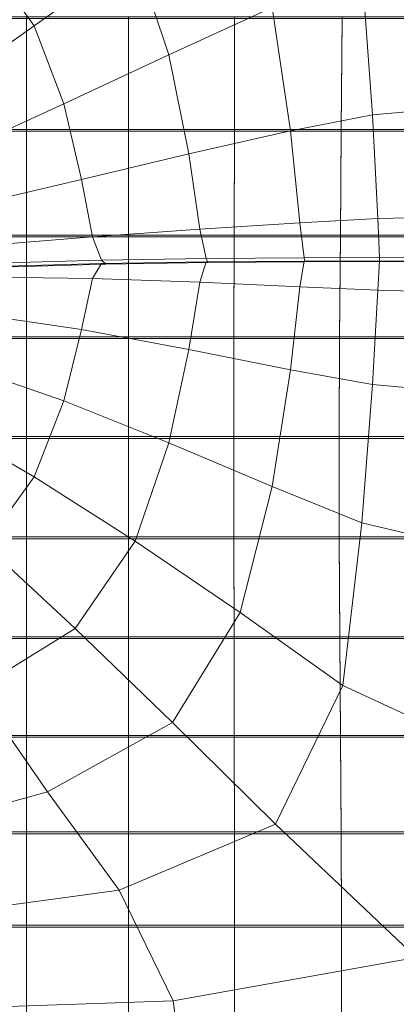
# Model space of a CAD drawing. Units: inches. Extents: x -26.5 to 4.5, y -12 to 18.7.
# Drawn here: x -1.4 to 0.5, y -8.1 to -3.2 of the extents above; entities that cross this region are included whole.
import ezdxf

# ---------------------------------------------------------------- set-up
doc = ezdxf.new("R2010")
doc.units = ezdxf.units.IN
doc.header["$MEASUREMENT"] = 0
doc.layers.add('None', color=7, linetype='Continuous', lineweight=5)

# ---------------------------------------------------------------- blocks, each defined once
blk = doc.blocks.new('Group')
at = {"layer": 'None', "color": 7, "linetype": 'Continuous', "lineweight": 18}
for points in [[(9.8913, -5.7678, 1.7004), (9.4367, -6.2244, 1.6776), (9.685, -6.5686, 1.736), (10.1939, -6.2076, 1.7796)], [(10.3641, -6.7147, 1.8324), (10.8846, -6.476, 1.848), (10.7236, -5.828, 1.7712), (10.1939, -6.2076, 1.7796)], [(11.8913, -6.9737, 1.8488), (11.8793, -6.1571, 1.8112), (11.3369, -6.2829, 1.8388), (11.3918, -7.0174, 1.8639)], [(9.685, -6.5686, 1.736), (9.4367, -6.2244, 1.6776), (9.0299, -6.6353, 1.5778), (9.2287, -6.8912, 1.6207)], [(9.8353, -6.9617, 1.7737), (10.3641, -6.7147, 1.8324), (10.1939, -6.2076, 1.7796), (9.685, -6.5686, 1.736)], [(10.8846, -6.476, 1.848), (10.9784, -7.0968, 1.8602), (11.3918, -7.0174, 1.8639), (11.3369, -6.2829, 1.8388)], [(10.9784, -7.0968, 1.8602), (10.8846, -6.476, 1.848), (10.3641, -6.7147, 1.8324), (10.4649, -7.2133, 1.8372)], [(9.6457, -6.5234, -4.147), (9.1603, -6.5234, -4.147), (9.1603, -7.09, -4.0476), (9.6457, -7.09, -4.0476)], [(9.1603, -6.5318, -4.2038), (9.6457, -6.5318, -4.2038), (9.6457, -7.0986, -4.1043), (9.1603, -7.0986, -4.1043)], [(10.1614, -6.5234, -4.147), (9.6457, -6.5234, -4.147), (9.6457, -7.09, -4.0476), (10.1614, -7.09, -4.0476)], [(9.6457, -6.5318, -4.2038), (10.1614, -6.5318, -4.2038), (10.1614, -7.0986, -4.1043), (9.6457, -7.0986, -4.1043)], [(10.696, -6.5234, -4.147), (10.1614, -6.5234, -4.147), (10.1614, -7.09, -4.0476), (10.695, -7.09, -4.0476)], [(10.1614, -6.5318, -4.2038), (10.696, -6.5318, -4.2038), (10.695, -7.0986, -4.1043), (10.1614, -7.0986, -4.1043)], [(11.2378, -6.5234, -4.147), (10.696, -6.5234, -4.147), (10.695, -7.09, -4.0476), (11.2338, -7.09, -4.0476)], [(10.696, -6.5318, -4.2038), (11.2378, -6.5318, -4.2038), (11.2338, -7.0986, -4.1043), (10.695, -7.0986, -4.1043)], [(11.7753, -6.5234, -4.147), (11.2378, -6.5234, -4.147), (11.2338, -7.09, -4.0476), (11.7653, -7.09, -4.0476)], [(11.2378, -6.5318, -4.2038), (11.7753, -6.5318, -4.2038), (11.7653, -7.0986, -4.1043), (11.2338, -7.0986, -4.1043)], [(9.8353, -6.9617, 1.7737), (9.685, -6.5686, 1.736), (9.2287, -6.8912, 1.6207), (9.3577, -7.1801, 1.6537)], [(9.8353, -6.9617, 1.7737), (9.9243, -7.3423, 1.779), (10.4649, -7.2133, 1.8372), (10.3641, -6.7147, 1.8324)], [(9.9243, -7.3423, 1.779), (9.8353, -6.9617, 1.7737), (9.3577, -7.1801, 1.6537), (9.4296, -7.4588, 1.67)], [(11.8948, -7.5298, 1.8065), (11.8913, -6.9737, 1.8488), (11.3918, -7.0174, 1.8639), (11.418, -7.5395, 1.8174)], [(10.9784, -7.0968, 1.8602), (11.0254, -7.5603, 1.8111), (11.418, -7.5395, 1.8174), (11.3918, -7.0174, 1.8639)], [(9.6457, -7.09, -4.0476), (9.1603, -7.09, -4.0476), (9.1603, -7.6236, -3.9536), (9.6457, -7.6236, -3.9536)], [(10.1614, -7.09, -4.0476), (9.6457, -7.09, -4.0476), (9.6457, -7.6236, -3.9536), (10.1614, -7.6236, -3.9536)], [(10.695, -7.09, -4.0476), (10.1614, -7.09, -4.0476), (10.1614, -7.6236, -3.9536), (10.6938, -7.6236, -3.9536)], [(11.2338, -7.09, -4.0476), (10.695, -7.09, -4.0476), (10.6938, -7.6236, -3.9536), (11.2293, -7.6236, -3.9536)], [(11.7653, -7.09, -4.0476), (11.2338, -7.09, -4.0476), (11.2293, -7.6236, -3.9536), (11.754, -7.6236, -3.9536)], [(9.1603, -7.0986, -4.1043), (9.6457, -7.0986, -4.1043), (9.6457, -7.6323, -4.0103), (9.1603, -7.6323, -4.0103)], [(9.6457, -7.0986, -4.1043), (10.1614, -7.0986, -4.1043), (10.1614, -7.6323, -4.0103), (9.6457, -7.6323, -4.0103)], [(10.1614, -7.0986, -4.1043), (10.695, -7.0986, -4.1043), (10.6938, -7.6323, -4.0103), (10.1614, -7.6323, -4.0103)], [(11.0254, -7.5603, 1.8111), (10.9784, -7.0968, 1.8602), (10.4649, -7.2133, 1.8372), (10.5198, -7.5924, 1.7889)], [(10.695, -7.0986, -4.1043), (11.2338, -7.0986, -4.1043), (11.2293, -7.6323, -4.0103), (10.6938, -7.6323, -4.0103)], [(11.2338, -7.0986, -4.1043), (11.7653, -7.0986, -4.1043), (11.754, -7.6323, -4.0103), (11.2293, -7.6323, -4.0103)], [(9.9243, -7.3423, 1.779), (9.9787, -7.631, 1.7379), (10.5198, -7.5924, 1.7889), (10.4649, -7.2133, 1.8372)], [(9.9787, -7.631, 1.7379), (9.9243, -7.3423, 1.779), (9.4296, -7.4588, 1.67), (9.4797, -7.6716, 1.6453)], [(11.0254, -7.5603, 1.8111), (11.046, -7.7368, 1.7036), (11.4266, -7.7355, 1.7106), (11.418, -7.5395, 1.8174)], [(11.8921, -7.737, 1.7019), (11.8948, -7.5298, 1.8065), (11.418, -7.5395, 1.8174), (11.4266, -7.7355, 1.7106)], [(9.9787, -7.631, 1.7379), (10.0249, -7.7486, 1.6365), (10.5523, -7.7405, 1.6825), (10.5198, -7.5924, 1.7889)], [(11.046, -7.7368, 1.7036), (11.0254, -7.5603, 1.8111), (10.5198, -7.5924, 1.7889), (10.5523, -7.7405, 1.6825)], [(9.1603, -8.1358, -3.8632), (9.6457, -8.1358, -3.8632), (9.6457, -7.6236, -3.9536), (9.1603, -7.6236, -3.9536)], [(9.6457, -8.1447, -3.9198), (9.1603, -8.1447, -3.9198), (9.1603, -7.6323, -4.0103), (9.6457, -7.6323, -4.0103)], [(10.0249, -7.7486, 1.6365), (9.9787, -7.631, 1.7379), (9.4797, -7.6716, 1.6453), (9.5432, -7.7629, 1.555)], [(9.6457, -8.1358, -3.8632), (10.1614, -8.1358, -3.8632), (10.1614, -7.6236, -3.9536), (9.6457, -7.6236, -3.9536)], [(10.1614, -8.1447, -3.9198), (9.6457, -8.1447, -3.9198), (9.6457, -7.6323, -4.0103), (10.1614, -7.6323, -4.0103)], [(10.1614, -8.1358, -3.8632), (10.6929, -8.1358, -3.8632), (10.6938, -7.6236, -3.9536), (10.1614, -7.6236, -3.9536)], [(10.6929, -8.1447, -3.9198), (10.1614, -8.1447, -3.9198), (10.1614, -7.6323, -4.0103), (10.6938, -7.6323, -4.0103)], [(10.6929, -8.1358, -3.8632), (11.2254, -8.1358, -3.8632), (11.2293, -7.6236, -3.9536), (10.6938, -7.6236, -3.9536)], [(11.2254, -8.1447, -3.9198), (10.6929, -8.1447, -3.9198), (10.6938, -7.6323, -4.0103), (11.2293, -7.6323, -4.0103)], [(11.2254, -8.1358, -3.8632), (11.7444, -8.1358, -3.8632), (11.754, -7.6236, -3.9536), (11.2293, -7.6236, -3.9536)], [(11.7444, -8.1447, -3.9198), (11.2254, -8.1447, -3.9198), (11.2293, -7.6323, -4.0103), (11.754, -7.6323, -4.0103)], [(10.0249, -7.7486, 1.6365), (10.046, -7.7689, 1.5714), (10.563, -7.7611, 1.6155), (10.5523, -7.7405, 1.6825)], [(11.0497, -7.7575, 1.6361), (11.046, -7.7368, 1.7036), (10.5523, -7.7405, 1.6825), (10.563, -7.7611, 1.6155)], [(11.046, -7.7368, 1.7036), (11.0497, -7.7575, 1.6361), (11.4264, -7.7563, 1.643), (11.4266, -7.7355, 1.7106)], [(11.8892, -7.7577, 1.6348), (11.8921, -7.737, 1.7019), (11.4266, -7.7355, 1.7106), (11.4264, -7.7563, 1.643)], [(9.9787, -7.8415, 1.7751), (10.0249, -7.7657, 1.6395), (9.5432, -7.7801, 1.558), (9.4797, -7.8351, 1.6741)], [(10.046, -7.7689, 1.5714), (10.0249, -7.7486, 1.6365), (9.5432, -7.7629, 1.555), (9.5783, -7.7825, 1.4942)], [(10.0249, -7.7657, 1.6395), (10.046, -7.7689, 1.5714), (9.5783, -7.7825, 1.4942), (9.5432, -7.7801, 1.558)], [(10.0249, -7.7657, 1.6395), (9.9787, -7.8415, 1.7751), (10.5198, -7.8604, 1.8362), (10.5523, -7.7576, 1.6855)], [(10.046, -7.7689, 1.5714), (10.0249, -7.7657, 1.6395), (10.5523, -7.7576, 1.6855), (10.563, -7.7611, 1.6155)], [(11.0254, -7.8829, 1.868), (11.046, -7.7539, 1.7067), (10.5523, -7.7576, 1.6855), (10.5198, -7.8604, 1.8362)], [(11.046, -7.7539, 1.7067), (11.0497, -7.7575, 1.6361), (10.563, -7.7611, 1.6155), (10.5523, -7.7576, 1.6855)], [(11.046, -7.7539, 1.7067), (11.0254, -7.8829, 1.868), (11.418, -7.9003, 1.881), (11.4266, -7.7526, 1.7137)], [(11.0497, -7.7575, 1.6361), (11.046, -7.7539, 1.7067), (11.4266, -7.7526, 1.7137), (11.4264, -7.7563, 1.643)], [(11.8948, -7.9131, 1.8741), (11.8921, -7.7542, 1.7049), (11.4266, -7.7526, 1.7137), (11.418, -7.9003, 1.881)], [(11.8921, -7.7542, 1.7049), (11.8892, -7.7577, 1.6348), (11.4264, -7.7563, 1.643), (11.4266, -7.7526, 1.7137)], [(9.9787, -7.8415, 1.7751), (9.4797, -7.8351, 1.6741), (9.4296, -8.0266, 1.7701), (9.9243, -8.0988, 1.9124)], [(10.5198, -7.8604, 1.8362), (9.9787, -7.8415, 1.7751), (9.9243, -8.0988, 1.9124), (10.4649, -8.2, 2.0111)], [(11.0254, -7.8829, 1.868), (10.5198, -7.8604, 1.8362), (10.4649, -8.2, 2.0111), (10.9784, -8.3017, 2.0727)], [(11.0254, -7.8829, 1.868), (10.9784, -8.3017, 2.0727), (11.3918, -8.375, 2.1033), (11.418, -7.9003, 1.881)], [(11.8913, -8.4212, 2.104), (11.8948, -7.9131, 1.8741), (11.418, -7.9003, 1.881), (11.3918, -8.375, 2.1033)], [(9.3577, -8.294, 1.8501), (9.8353, -8.4582, 2.0376), (9.9243, -8.0988, 1.9124), (9.4296, -8.0266, 1.7701)], [(9.1603, -8.6387, -3.7743), (9.6457, -8.6387, -3.7743), (9.6457, -8.1358, -3.8632), (9.1603, -8.1358, -3.8632)], [(9.6457, -8.6387, -3.7743), (10.1614, -8.6387, -3.7743), (10.1614, -8.1358, -3.8632), (9.6457, -8.1358, -3.8632)], [(9.8353, -8.4582, 2.0376), (10.3641, -8.6703, 2.1772), (10.4649, -8.2, 2.0111), (9.9243, -8.0988, 1.9124)], [(10.1614, -8.6387, -3.7743), (10.6923, -8.6387, -3.7743), (10.6929, -8.1358, -3.8632), (10.1614, -8.1358, -3.8632)], [(10.6923, -8.6387, -3.7743), (11.2233, -8.6387, -3.7743), (11.2254, -8.1358, -3.8632), (10.6929, -8.1358, -3.8632)], [(11.2233, -8.6387, -3.7743), (11.7391, -8.6387, -3.7743), (11.7444, -8.1358, -3.8632), (11.2254, -8.1358, -3.8632)], [(9.6457, -8.6477, -3.831), (9.1603, -8.6477, -3.831), (9.1603, -8.1447, -3.9198), (9.6457, -8.1447, -3.9198)], [(10.1614, -8.6477, -3.831), (9.6457, -8.6477, -3.831), (9.6457, -8.1447, -3.9198), (10.1614, -8.1447, -3.9198)], [(10.6923, -8.6477, -3.831), (10.1614, -8.6477, -3.831), (10.1614, -8.1447, -3.9198), (10.6929, -8.1447, -3.9198)], [(11.2233, -8.6477, -3.831), (10.6923, -8.6477, -3.831), (10.6929, -8.1447, -3.9198), (11.2254, -8.1447, -3.9198)], [(11.7391, -8.6477, -3.831), (11.2233, -8.6477, -3.831), (11.2254, -8.1447, -3.9198), (11.7444, -8.1447, -3.9198)], [(10.3641, -8.6703, 2.1772), (10.8846, -8.8892, 2.2735), (10.9784, -8.3017, 2.0727), (10.4649, -8.2, 2.0111)], [(9.8353, -8.4582, 2.0376), (9.3577, -8.294, 1.8501), (9.2287, -8.5768, 1.9179), (9.685, -8.8405, 2.1366)], [(10.9784, -8.3017, 2.0727), (10.8846, -8.8892, 2.2735), (11.3369, -9.0737, 2.3309), (11.3918, -8.375, 2.1033)], [(11.8793, -9.2013, 2.348), (11.8913, -8.4212, 2.104), (11.3918, -8.375, 2.1033), (11.3369, -9.0737, 2.3309)], [(9.8353, -8.4582, 2.0376), (9.685, -8.8405, 2.1366), (10.1939, -9.1648, 2.301), (10.3641, -8.6703, 2.1772)], [(9.0299, -8.8319, 1.9651), (9.4367, -9.1839, 2.1995), (9.685, -8.8405, 2.1366), (9.2287, -8.5768, 1.9179)], [(9.6457, -9.1442, -3.6852), (9.6457, -8.6387, -3.7743), (9.1603, -8.6387, -3.7743), (9.1603, -9.1442, -3.6852)], [(9.1603, -8.6477, -3.831), (9.6457, -8.6477, -3.831), (9.6457, -9.1532, -3.7418), (9.1603, -9.1532, -3.7418)], [(9.6457, -8.6387, -3.7743), (9.6457, -9.1442, -3.6852), (10.1614, -9.1442, -3.6852), (10.1614, -8.6387, -3.7743)], [(9.6457, -8.6477, -3.831), (10.1614, -8.6477, -3.831), (10.1614, -9.1532, -3.7418), (9.6457, -9.1532, -3.7418)], [(10.1614, -8.6387, -3.7743), (10.1614, -9.1442, -3.6852), (10.6925, -9.1442, -3.6852), (10.6923, -8.6387, -3.7743)], [(10.1614, -8.6477, -3.831), (10.6923, -8.6477, -3.831), (10.6925, -9.1532, -3.7418), (10.1614, -9.1532, -3.7418)], [(10.7236, -9.5243, 2.423), (10.8846, -8.8892, 2.2735), (10.3641, -8.6703, 2.1772), (10.1939, -9.1648, 2.301)], [(11.224, -9.1442, -3.6852), (11.2233, -8.6387, -3.7743), (10.6923, -8.6387, -3.7743), (10.6925, -9.1442, -3.6852)], [(10.6923, -8.6477, -3.831), (11.2233, -8.6477, -3.831), (11.224, -9.1532, -3.7418), (10.6925, -9.1532, -3.7418)], [(11.741, -9.1442, -3.6852), (11.7391, -8.6387, -3.7743), (11.2233, -8.6387, -3.7743), (11.224, -9.1442, -3.6852)], [(11.2233, -8.6477, -3.831), (11.7391, -8.6477, -3.831), (11.741, -9.1532, -3.7418), (11.224, -9.1532, -3.7418)], [(9.685, -8.8405, 2.1366), (9.4367, -9.1839, 2.1995), (9.8913, -9.6052, 2.3771), (10.1939, -9.1648, 2.301)], [(10.8846, -8.8892, 2.2735), (10.7236, -9.5243, 2.423), (11.2422, -9.8936, 2.5141), (11.3369, -9.0737, 2.3309)], [(11.8562, -10.1764, 2.5592), (11.8793, -9.2013, 2.348), (11.3369, -9.0737, 2.3309), (11.2422, -9.8936, 2.5141)], [(9.6457, -9.6476, -3.5964), (9.6457, -9.1442, -3.6852), (9.1603, -9.1442, -3.6852), (9.1603, -9.6476, -3.5964)], [(9.1603, -9.1532, -3.7418), (9.6457, -9.1532, -3.7418), (9.6457, -9.6568, -3.653), (9.1603, -9.6568, -3.653)], [(9.6457, -9.1442, -3.6852), (9.6457, -9.6476, -3.5964), (10.1614, -9.6476, -3.5964), (10.1614, -9.1442, -3.6852)], [(9.6457, -9.1532, -3.7418), (10.1614, -9.1532, -3.7418), (10.1614, -9.6568, -3.653), (9.6457, -9.6568, -3.653)], [(10.3835, -10.0798, 2.5147), (10.7236, -9.5243, 2.423), (10.1939, -9.1648, 2.301), (9.8913, -9.6052, 2.3771)], [(10.1614, -9.1442, -3.6852), (10.1614, -9.6476, -3.5964), (10.6932, -9.6476, -3.5964), (10.6925, -9.1442, -3.6852)], [(10.1614, -9.1532, -3.7418), (10.6925, -9.1532, -3.7418), (10.6932, -9.6568, -3.653), (10.1614, -9.6568, -3.653)], [(11.2266, -9.6476, -3.5964), (11.224, -9.1442, -3.6852), (10.6925, -9.1442, -3.6852), (10.6932, -9.6476, -3.5964)], [(10.6925, -9.1532, -3.7418), (11.224, -9.1532, -3.7418), (11.2266, -9.6568, -3.653), (10.6932, -9.6568, -3.653)], [(11.7474, -9.6476, -3.5964), (11.741, -9.1442, -3.6852), (11.224, -9.1442, -3.6852), (11.2266, -9.6476, -3.5964)], [(11.224, -9.1532, -3.7418), (11.741, -9.1532, -3.7418), (11.7474, -9.6568, -3.653), (11.2266, -9.6568, -3.653)], [(9.4367, -9.1839, 2.1995), (9.0536, -9.427, 2.2164), (9.3937, -9.9134, 2.3996), (9.8913, -9.6052, 2.3771)], [(10.7236, -9.5243, 2.423), (10.3835, -10.0798, 2.5147), (10.9028, -10.5918, 2.6294), (11.2422, -9.8936, 2.5141)], [(9.7525, -10.4285, 2.5422), (10.3835, -10.0798, 2.5147), (9.8913, -9.6052, 2.3771), (9.3937, -9.9134, 2.3996)], [(9.6457, -10.1446, -3.5087), (9.6457, -9.6476, -3.5964), (9.1603, -9.6476, -3.5964), (9.1603, -10.1446, -3.5087)], [(9.6457, -10.1538, -3.5653), (9.1603, -10.1538, -3.5653), (9.1603, -9.6568, -3.653), (9.6457, -9.6568, -3.653)], [(9.6457, -9.6476, -3.5964), (9.6457, -10.1446, -3.5087), (10.1614, -10.1446, -3.5087), (10.1614, -9.6476, -3.5964)], [(10.1614, -10.1538, -3.5653), (9.6457, -10.1538, -3.5653), (9.6457, -9.6568, -3.653), (10.1614, -9.6568, -3.653)], [(10.1614, -9.6476, -3.5964), (10.1614, -10.1446, -3.5087), (10.694, -10.1446, -3.5087), (10.6932, -9.6476, -3.5964)], [(10.694, -10.1538, -3.5653), (10.1614, -10.1538, -3.5653), (10.1614, -9.6568, -3.653), (10.6932, -9.6568, -3.653)], [(11.23, -10.1446, -3.5087), (11.2266, -9.6476, -3.5964), (10.6932, -9.6476, -3.5964), (10.694, -10.1446, -3.5087)], [(11.23, -10.1538, -3.5653), (10.694, -10.1538, -3.5653), (10.6932, -9.6568, -3.653), (11.2266, -9.6568, -3.653)], [(11.7559, -10.1446, -3.5087), (11.7474, -9.6476, -3.5964), (11.2266, -9.6476, -3.5964), (11.23, -10.1446, -3.5087)], [(11.7559, -10.1538, -3.5653), (11.23, -10.1538, -3.5653), (11.2266, -9.6568, -3.653), (11.7474, -9.6568, -3.653)], [(9.0301, -10.6282, 2.5197), (9.7525, -10.4285, 2.5422), (9.3937, -9.9134, 2.3996), (8.8293, -10.1133, 2.3814)], [(11.6121, -11.263, 2.7479), (11.8562, -10.1764, 2.5592), (11.2422, -9.8936, 2.5141), (10.9028, -10.5918, 2.6294)], [(10.9028, -10.5918, 2.6294), (10.3835, -10.0798, 2.5147), (9.7525, -10.4285, 2.5422), (10.114, -10.9252, 2.6535)], [(9.6457, -10.6307, -3.4228), (9.6457, -10.1446, -3.5087), (9.1603, -10.1446, -3.5087), (9.1603, -10.6307, -3.4228)], [(9.6457, -10.64, -3.4794), (9.1603, -10.64, -3.4794), (9.1603, -10.1538, -3.5653), (9.6457, -10.1538, -3.5653)], [(9.6457, -10.1446, -3.5087), (9.6457, -10.6307, -3.4228), (10.1614, -10.6307, -3.4228), (10.1614, -10.1446, -3.5087)], [(10.1614, -10.64, -3.4794), (9.6457, -10.64, -3.4794), (9.6457, -10.1538, -3.5653), (10.1614, -10.1538, -3.5653)], [(10.1614, -10.1446, -3.5087), (10.1614, -10.6307, -3.4228), (10.6948, -10.6307, -3.4228), (10.694, -10.1446, -3.5087)], [(10.6948, -10.64, -3.4794), (10.1614, -10.64, -3.4794), (10.1614, -10.1538, -3.5653), (10.694, -10.1538, -3.5653)], [(11.2332, -10.6307, -3.4228), (11.23, -10.1446, -3.5087), (10.694, -10.1446, -3.5087), (10.6948, -10.6307, -3.4228)], [(11.2332, -10.64, -3.4794), (10.6948, -10.64, -3.4794), (10.694, -10.1538, -3.5653), (11.23, -10.1538, -3.5653)], [(11.7638, -10.6307, -3.4228), (11.7559, -10.1446, -3.5087), (11.23, -10.1446, -3.5087), (11.2332, -10.6307, -3.4228)], [(11.7638, -10.64, -3.4794), (11.2332, -10.64, -3.4794), (11.23, -10.1538, -3.5653), (11.7559, -10.1538, -3.5653)], [(9.0301, -10.6282, 2.5197), (9.1981, -11.0492, 2.6154), (10.114, -10.9252, 2.6535), (9.7525, -10.4285, 2.5422)], [(11.6121, -11.263, 2.7479), (10.9028, -10.5918, 2.6294), (10.114, -10.9252, 2.6535), (10.386, -11.482, 2.7507)], [(9.6457, -10.6307, -3.4228), (9.1603, -10.6307, -3.4228), (9.1603, -11.1013, -3.3394), (9.6457, -11.1013, -3.3394)], [(9.6457, -10.64, -3.4794), (9.6457, -11.1107, -3.396), (9.1603, -11.1107, -3.396), (9.1603, -10.64, -3.4794)], [(10.1614, -10.6307, -3.4228), (9.6457, -10.6307, -3.4228), (9.6457, -11.1013, -3.3394), (10.1614, -11.1013, -3.3394)], [(9.6457, -11.1107, -3.396), (9.6457, -10.64, -3.4794), (10.1614, -10.64, -3.4794), (10.1614, -11.1107, -3.396)], [(10.6948, -10.6307, -3.4228), (10.1614, -10.6307, -3.4228), (10.1614, -11.1013, -3.3394), (10.6953, -11.1013, -3.3394)], [(10.1614, -11.1107, -3.396), (10.1614, -10.64, -3.4794), (10.6948, -10.64, -3.4794), (10.6953, -11.1107, -3.396)], [(11.2332, -10.6307, -3.4228), (10.6948, -10.6307, -3.4228), (10.6953, -11.1013, -3.3394), (11.2351, -11.1013, -3.3394)], [(11.2332, -10.64, -3.4794), (11.2351, -11.1107, -3.396), (10.6953, -11.1107, -3.396), (10.6948, -10.64, -3.4794)], [(11.7638, -10.6307, -3.4228), (11.2332, -10.6307, -3.4228), (11.2351, -11.1013, -3.3394), (11.7685, -11.1013, -3.3394)], [(11.7638, -10.64, -3.4794), (11.7685, -11.1107, -3.396), (11.2351, -11.1107, -3.396), (11.2332, -10.64, -3.4794)], [(9.1981, -11.0492, 2.6154), (9.3119, -11.5198, 2.6966), (10.386, -11.482, 2.7507), (10.114, -10.9252, 2.6535)], [(9.6457, -11.1013, -3.3394), (9.1603, -11.1013, -3.3394), (9.1603, -11.5608, -3.2576), (9.6457, -11.5613, -3.2575)], [(9.6457, -11.1107, -3.396), (9.6457, -11.5707, -3.3141), (9.1603, -11.5702, -3.3141), (9.1603, -11.1107, -3.396)], [(10.1614, -11.1013, -3.3394), (9.6457, -11.1013, -3.3394), (9.6457, -11.5613, -3.2575), (10.1614, -11.5619, -3.2574)], [(9.6457, -11.5707, -3.3141), (9.6457, -11.1107, -3.396), (10.1614, -11.1107, -3.396), (10.1614, -11.5714, -3.3139)], [(10.6953, -11.1013, -3.3394), (10.1614, -11.1013, -3.3394), (10.1614, -11.5619, -3.2574), (10.6955, -11.5625, -3.2573)], [(10.1614, -11.5714, -3.3139), (10.1614, -11.1107, -3.396), (10.6953, -11.1107, -3.396), (10.6955, -11.572, -3.3138)], [(11.2351, -11.1013, -3.3394), (10.6953, -11.1013, -3.3394), (10.6955, -11.5625, -3.2573), (11.2358, -11.563, -3.2572)], [(11.2351, -11.1107, -3.396), (11.2358, -11.5724, -3.3138), (10.6955, -11.572, -3.3138), (10.6953, -11.1107, -3.396)], [(11.7685, -11.1013, -3.3394), (11.2351, -11.1013, -3.3394), (11.2358, -11.563, -3.2572), (11.7704, -11.5632, -3.2572)], [(11.7685, -11.1107, -3.396), (11.7704, -11.5726, -3.3137), (11.2358, -11.5724, -3.3138), (11.2351, -11.1107, -3.396)], [(11.6121, -11.263, 2.7479), (10.386, -11.482, 2.7507), (10.4767, -12.1773, 2.8513), (11.6644, -12.1754, 2.8752)], [(10.386, -11.482, 2.7507), (9.3119, -11.5198, 2.6966), (9.3498, -12.1838, 2.7915), (10.4767, -12.1773, 2.8513)]]:
    blk.add_3dface(points, dxfattribs=at)
blk = doc.blocks.new('Group-8')
at = {"layer": 'None', "color": 7}
blk.add_blockref('Group', (0, 0), dxfattribs=at)
blk = doc.blocks.new('Selkirk Chair - Green (3D)')
at = {"layer": 'None', "color": 7}
blk.add_blockref('Group-8', (0, 0), dxfattribs=at)

msp = doc.modelspace()

# ---------------------------------------------------------------- block references
at = {"layer": 'None', "color": 7}
msp.add_blockref('Selkirk Chair - Green (3D)', (-11.0064, 3.3572), dxfattribs=at)

doc.saveas('drawing.dxf')
